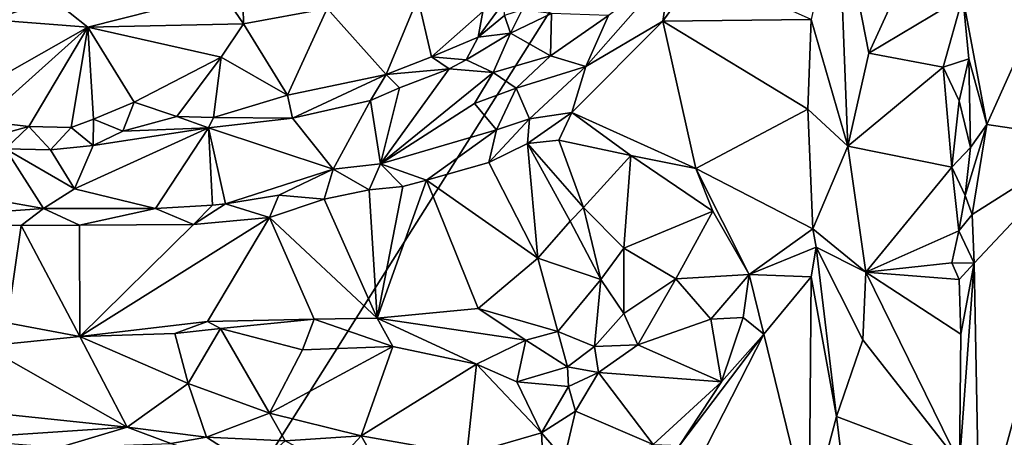
# Model space of a CAD drawing. Units: metres. Extents: x 23.6 to 29.4, y -15.5 to 8.9.
# Drawn here: x 26.7 to 28.1, y -7.4 to -6.8 of the extents above; entities that cross this region are included whole.
import ezdxf

# ---------------------------------------------------------------- set-up
doc = ezdxf.new("R2010")
doc.units = ezdxf.units.M

msp = doc.modelspace()

# ---------------------------------------------------------------- linework, layer by layer
at = {"layer": '1'}
for points in [[(25.9801, -9.2058, -1.5399), (26.472, -2.7332, -1.5486), (28.4666, -5.2666, -1.5641)], [(28.4666, -5.2666, -1.5641), (28.1651, -7.9432, -1.5576), (25.9801, -9.2058, -1.5399)], [(28.0684, -6.5963, -0.9213), (27.8969, -6.6543, -0.7591), (27.9406, -6.8771, -0.7912)], [(28.0684, -6.5963, -0.9213), (27.9406, -6.8771, -0.7912), (28.0736, -6.7971, -0.9237)], [(27.8585, -6.8293, -0.7483), (27.9108, -7.0089, -0.7682), (27.8969, -6.6543, -0.7591)], [(27.8969, -6.6543, -0.7591), (27.9108, -7.0089, -0.7682), (27.9406, -6.8771, -0.7912)], [(27.571, -6.8234, -0.7767), (27.5388, -6.8957, -0.7976), (27.6591, -6.7592, -0.7871)], [(27.5388, -6.8957, -0.7976), (27.6481, -6.8316, -0.796), (27.6591, -6.7592, -0.7871)], [(27.6591, -6.7592, -0.7871), (27.6481, -6.8316, -0.796), (27.7004, -6.7582, -0.7856)], [(27.7004, -6.7582, -0.7856), (27.6481, -6.8316, -0.796), (27.8585, -6.8293, -0.7483)], [(28.2069, -6.7577, -0.8181), (28.0736, -6.7971, -0.9237), (28.1081, -6.9784, -0.9046)], [(28.1081, -6.9784, -0.9046), (28.2543, -7.0002, -0.7787), (28.2069, -6.7577, -0.8181)], [(27.0232, -6.7914, -0.9328), (27.0532, -6.8354, -0.9079), (27.0523, -6.7893, -0.9282)], [(27.0523, -6.7893, -0.9282), (27.0532, -6.8354, -0.9079), (27.1717, -6.8133, -0.8864)], [(26.7822, -6.7999, -0.9615), (26.591, -6.8202, -0.9619), (26.6974, -6.8294, -0.9575)], [(26.6974, -6.8294, -0.9575), (26.8321, -6.8402, -0.9343), (26.7822, -6.7999, -0.9615)], [(27.0232, -6.7914, -0.9328), (26.7822, -6.7999, -0.9615), (26.8321, -6.8402, -0.9343)], [(27.0232, -6.7914, -0.9328), (26.8321, -6.8402, -0.9343), (27.0532, -6.8354, -0.9079)], [(27.1717, -6.8133, -0.8864), (27.2554, -6.9073, -0.7615), (27.3005, -6.7981, -0.8475)], [(27.3005, -6.7981, -0.8475), (27.2554, -6.9073, -0.7615), (27.32, -6.8821, -0.7482)], [(27.3005, -6.7981, -0.8475), (27.32, -6.8821, -0.7482), (27.3925, -6.8179, -0.7462)], [(28.0736, -6.7971, -0.9237), (27.9406, -6.8771, -0.7912), (28.0457, -6.8968, -0.8978)], [(28.0822, -6.8848, -0.9213), (28.0736, -6.7971, -0.9237), (28.0457, -6.8968, -0.8978)], [(28.0736, -6.7971, -0.9237), (28.0822, -6.8848, -0.9213), (28.1081, -6.9784, -0.9046)], [(27.0532, -6.8354, -0.9079), (27.1157, -6.9364, -0.7984), (27.1717, -6.8133, -0.8864)], [(27.1717, -6.8133, -0.8864), (27.1157, -6.9364, -0.7984), (27.2554, -6.9073, -0.7615)], [(27.3925, -6.8179, -0.7462), (27.32, -6.8821, -0.7482), (27.3862, -6.8542, -0.7287)], [(27.3925, -6.8179, -0.7462), (27.3862, -6.8542, -0.7287), (27.4225, -6.8045, -0.7261)], [(27.4225, -6.8045, -0.7261), (27.3862, -6.8542, -0.7287), (27.4235, -6.8232, -0.7156)], [(27.4235, -6.8232, -0.7156), (27.4317, -6.8485, -0.7194), (27.4487, -6.8155, -0.7017)], [(27.4487, -6.8155, -0.7017), (27.4317, -6.8485, -0.7194), (27.4902, -6.8205, -0.712)], [(26.6974, -6.8294, -0.9575), (26.6551, -6.9402, -0.8702), (26.8321, -6.8402, -0.9343)], [(27.3862, -6.8542, -0.7287), (27.4317, -6.8485, -0.7194), (27.4235, -6.8232, -0.7156)], [(27.4317, -6.8485, -0.7194), (27.4886, -6.8806, -0.777), (27.4902, -6.8205, -0.712)], [(27.4902, -6.8205, -0.712), (27.4886, -6.8806, -0.777), (27.571, -6.8234, -0.7767)], [(27.4886, -6.8806, -0.777), (27.5388, -6.8957, -0.7976), (27.571, -6.8234, -0.7767)], [(27.5388, -6.8957, -0.7976), (27.5189, -6.9613, -0.8091), (27.6481, -6.8316, -0.796)], [(27.6481, -6.8316, -0.796), (27.5189, -6.9613, -0.8091), (27.6949, -7.0409, -0.7802)], [(27.6481, -6.8316, -0.796), (27.8538, -6.9566, -0.7472), (27.8585, -6.8293, -0.7483)], [(27.6481, -6.8316, -0.796), (27.6949, -7.0409, -0.7802), (27.8538, -6.9566, -0.7472)], [(27.8585, -6.8293, -0.7483), (27.8538, -6.9566, -0.7472), (27.9108, -7.0089, -0.7682)], [(26.6551, -6.9402, -0.8702), (26.6832, -6.9735, -0.851), (26.8321, -6.8402, -0.9343)], [(26.6832, -6.9735, -0.851), (26.7485, -6.9809, -0.842), (26.8321, -6.8402, -0.9343)], [(26.8321, -6.8402, -0.9343), (26.7485, -6.9809, -0.842), (26.8083, -6.9823, -0.8326)], [(26.8321, -6.8402, -0.9343), (26.8083, -6.9823, -0.8326), (26.8404, -6.9705, -0.8356)], [(26.8321, -6.8402, -0.9343), (27.0215, -6.8828, -0.8735), (27.0532, -6.8354, -0.9079)], [(26.8321, -6.8402, -0.9343), (26.8404, -6.9705, -0.8356), (26.8981, -6.9464, -0.8401)], [(26.8321, -6.8402, -0.9343), (26.8981, -6.9464, -0.8401), (27.0215, -6.8828, -0.8735)], [(27.0215, -6.8828, -0.8735), (27.1157, -6.9364, -0.7984), (27.0532, -6.8354, -0.9079)], [(27.32, -6.8821, -0.7482), (27.3691, -6.8862, -0.7365), (27.3862, -6.8542, -0.7287)], [(27.3862, -6.8542, -0.7287), (27.3691, -6.8862, -0.7365), (27.4317, -6.8485, -0.7194)], [(27.3691, -6.8862, -0.7365), (27.4073, -6.9042, -0.7628), (27.4317, -6.8485, -0.7194)], [(27.4317, -6.8485, -0.7194), (27.4073, -6.9042, -0.7628), (27.4886, -6.8806, -0.777)], [(26.8981, -6.9464, -0.8401), (26.9585, -6.9669, -0.8163), (27.0215, -6.8828, -0.8735)], [(26.9585, -6.9669, -0.8163), (27.0103, -6.9682, -0.8141), (27.0215, -6.8828, -0.8735)], [(27.0215, -6.8828, -0.8735), (27.0103, -6.9682, -0.8141), (27.1157, -6.9364, -0.7984)], [(27.2554, -6.9073, -0.7615), (27.345, -6.8993, -0.7443), (27.32, -6.8821, -0.7482)], [(27.32, -6.8821, -0.7482), (27.345, -6.8993, -0.7443), (27.3691, -6.8862, -0.7365)], [(27.345, -6.8993, -0.7443), (27.4073, -6.9042, -0.7628), (27.3691, -6.8862, -0.7365)], [(27.4073, -6.9042, -0.7628), (27.4402, -6.9264, -0.7896), (27.4886, -6.8806, -0.777)], [(27.4402, -6.9264, -0.7896), (27.5388, -6.8957, -0.7976), (27.4886, -6.8806, -0.777)], [(28.0457, -6.8968, -0.8978), (27.9406, -6.8771, -0.7912), (27.9108, -7.0089, -0.7682)], [(28.0687, -6.9447, -0.9222), (28.0822, -6.8848, -0.9213), (28.0457, -6.8968, -0.8978)], [(28.0822, -6.8848, -0.9213), (28.0687, -6.9447, -0.9222), (28.0846, -7.0108, -0.9198)], [(28.0822, -6.8848, -0.9213), (28.0846, -7.0108, -0.9198), (28.1081, -6.9784, -0.9046)], [(27.345, -6.8993, -0.7443), (27.2745, -6.9263, -0.7619), (27.2476, -7.0342, -0.8523)], [(27.345, -6.8993, -0.7443), (27.2476, -7.0342, -0.8523), (27.4073, -6.9042, -0.7628)], [(27.2554, -6.9073, -0.7615), (27.2745, -6.9263, -0.7619), (27.345, -6.8993, -0.7443)], [(27.4402, -6.9264, -0.7896), (27.459, -6.9701, -0.8052), (27.5388, -6.8957, -0.7976)], [(27.5388, -6.8957, -0.7976), (27.459, -6.9701, -0.8052), (27.5189, -6.9613, -0.8091)], [(28.0457, -6.8968, -0.8978), (27.9108, -7.0089, -0.7682), (28.0584, -7.0389, -0.9107)], [(28.0457, -6.8968, -0.8978), (28.0584, -7.0389, -0.9107), (28.0687, -6.9447, -0.9222)], [(27.1157, -6.9364, -0.7984), (27.1225, -6.9692, -0.7881), (27.2554, -6.9073, -0.7615)], [(27.2554, -6.9073, -0.7615), (27.1225, -6.9692, -0.7881), (27.2333, -6.9441, -0.7684)], [(27.2554, -6.9073, -0.7615), (27.2333, -6.9441, -0.7684), (27.2745, -6.9263, -0.7619)], [(27.2476, -7.0342, -0.8523), (27.3807, -6.9485, -0.7958), (27.4073, -6.9042, -0.7628)], [(27.4073, -6.9042, -0.7628), (27.3807, -6.9485, -0.7958), (27.4402, -6.9264, -0.7896)], [(27.2745, -6.9263, -0.7619), (27.2333, -6.9441, -0.7684), (27.2476, -7.0342, -0.8523)], [(27.3807, -6.9485, -0.7958), (27.412, -6.9858, -0.8114), (27.4402, -6.9264, -0.7896)], [(27.4402, -6.9264, -0.7896), (27.412, -6.9858, -0.8114), (27.459, -6.9701, -0.8052)], [(27.1157, -6.9364, -0.7984), (27.0103, -6.9682, -0.8141), (27.1225, -6.9692, -0.7881)], [(27.2333, -6.9441, -0.7684), (27.1225, -6.9692, -0.7881), (27.1805, -7.0416, -0.8612)], [(27.2333, -6.9441, -0.7684), (27.1805, -7.0416, -0.8612), (27.2476, -7.0342, -0.8523)], [(26.8404, -6.9705, -0.8356), (26.8818, -6.9875, -0.8244), (26.8981, -6.9464, -0.8401)], [(26.8981, -6.9464, -0.8401), (26.8818, -6.9875, -0.8244), (26.9585, -6.9669, -0.8163)], [(27.3807, -6.9485, -0.7958), (27.2476, -7.0342, -0.8523), (27.412, -6.9858, -0.8114)], [(27.8538, -6.9566, -0.7472), (27.6949, -7.0409, -0.7802), (27.8608, -7.1266, -0.7466)], [(27.8538, -6.9566, -0.7472), (27.8608, -7.1266, -0.7466), (27.9108, -7.0089, -0.7682)], [(28.0687, -6.9447, -0.9222), (28.0584, -7.0389, -0.9107), (28.0846, -7.0108, -0.9198)], [(26.8083, -6.9823, -0.8326), (26.8395, -7.008, -0.8382), (26.8404, -6.9705, -0.8356)], [(26.8404, -6.9705, -0.8356), (26.8395, -7.008, -0.8382), (26.8818, -6.9875, -0.8244)], [(26.9585, -6.9669, -0.8163), (26.8818, -6.9875, -0.8244), (27.0036, -6.983, -0.8199)], [(27.0103, -6.9682, -0.8141), (26.9585, -6.9669, -0.8163), (27.0036, -6.983, -0.8199)], [(27.0103, -6.9682, -0.8141), (27.0036, -6.983, -0.8199), (27.1225, -6.9692, -0.7881)], [(27.1225, -6.9692, -0.7881), (27.0036, -6.983, -0.8199), (27.1805, -7.0416, -0.8612)], [(27.412, -6.9858, -0.8114), (27.4014, -7.0324, -0.8122), (27.459, -6.9701, -0.8052)], [(27.459, -6.9701, -0.8052), (27.4014, -7.0324, -0.8122), (27.4561, -7.0054, -0.8002)], [(27.459, -6.9701, -0.8052), (27.4561, -7.0054, -0.8002), (27.5189, -6.9613, -0.8091)], [(27.5189, -6.9613, -0.8091), (27.4561, -7.0054, -0.8002), (27.5007, -7.0004, -0.796)], [(27.5189, -6.9613, -0.8091), (27.5007, -7.0004, -0.796), (27.6028, -7.0222, -0.7857)], [(27.5189, -6.9613, -0.8091), (27.6028, -7.0222, -0.7857), (27.6949, -7.0409, -0.7802)], [(26.6832, -6.9735, -0.851), (26.6595, -7.0057, -0.8568), (26.7485, -6.9809, -0.842)], [(26.6595, -7.0057, -0.8568), (26.7153, -7.013, -0.8556), (26.7485, -6.9809, -0.842)], [(26.7485, -6.9809, -0.842), (26.7153, -7.013, -0.8556), (26.7793, -7.0143, -0.8452)], [(26.7485, -6.9809, -0.842), (26.7793, -7.0143, -0.8452), (26.8083, -6.9823, -0.8326)], [(26.7793, -7.0143, -0.8452), (26.8395, -7.008, -0.8382), (26.8083, -6.9823, -0.8326)], [(26.8134, -7.0697, -0.9069), (26.9284, -7.0977, -0.9231), (27.0036, -6.983, -0.8199)], [(26.8395, -7.008, -0.8382), (26.8134, -7.0697, -0.9069), (27.0036, -6.983, -0.8199)], [(26.8818, -6.9875, -0.8244), (26.8395, -7.008, -0.8382), (27.0036, -6.983, -0.8199)], [(27.0036, -6.983, -0.8199), (26.9284, -7.0977, -0.9231), (27.0091, -7.0928, -0.9144)], [(27.0036, -6.983, -0.8199), (27.0091, -7.0928, -0.9144), (27.0275, -7.0908, -0.912)], [(27.0036, -6.983, -0.8199), (27.0275, -7.0908, -0.912), (27.1805, -7.0416, -0.8612)], [(27.2476, -7.0342, -0.8523), (27.3125, -7.0574, -0.8407), (27.412, -6.9858, -0.8114)], [(27.412, -6.9858, -0.8114), (27.3125, -7.0574, -0.8407), (27.4014, -7.0324, -0.8122)], [(28.0846, -7.0108, -0.9198), (28.077, -7.0791, -0.9222), (28.1081, -6.9784, -0.9046)], [(28.077, -7.0791, -0.9222), (28.0872, -7.1059, -0.9188), (28.1081, -6.9784, -0.9046)], [(28.1081, -6.9784, -0.9046), (28.0872, -7.1059, -0.9188), (28.2543, -7.0002, -0.7787)], [(26.7153, -7.013, -0.8556), (26.6409, -7.0749, -0.922), (26.7693, -7.0977, -0.9363)], [(26.7153, -7.013, -0.8556), (26.7693, -7.0977, -0.9363), (26.8134, -7.0697, -0.9069)], [(26.7793, -7.0143, -0.8452), (26.7153, -7.013, -0.8556), (26.8134, -7.0697, -0.9069)], [(26.7793, -7.0143, -0.8452), (26.8134, -7.0697, -0.9069), (26.8395, -7.008, -0.8382)], [(27.4014, -7.0324, -0.8122), (27.4705, -7.1683, -0.7229), (27.4561, -7.0054, -0.8002)], [(27.5007, -7.0004, -0.796), (27.4561, -7.0054, -0.8002), (27.5355, -7.0959, -0.7333)], [(27.4561, -7.0054, -0.8002), (27.4705, -7.1683, -0.7229), (27.5165, -7.1156, -0.7241)], [(27.4561, -7.0054, -0.8002), (27.5165, -7.1156, -0.7241), (27.5355, -7.0959, -0.7333)], [(27.5007, -7.0004, -0.796), (27.5355, -7.0959, -0.7333), (27.6028, -7.0222, -0.7857)], [(27.9108, -7.0089, -0.7682), (27.8608, -7.1266, -0.7466), (27.9363, -7.1878, -0.7856)], [(27.9108, -7.0089, -0.7682), (27.9363, -7.1878, -0.7856), (28.0584, -7.0389, -0.9107)], [(28.0846, -7.0108, -0.9198), (28.0584, -7.0389, -0.9107), (28.077, -7.0791, -0.9222)], [(28.0872, -7.1059, -0.9188), (28.0899, -7.1751, -0.9165), (28.2543, -7.0002, -0.7787)], [(28.0899, -7.1751, -0.9165), (28.0976, -7.5732, -0.9121), (28.2543, -7.0002, -0.7787)], [(28.2543, -7.0002, -0.7787), (28.0976, -7.5732, -0.9121), (28.2467, -7.4788, -0.7825)], [(27.6028, -7.0222, -0.7857), (27.5355, -7.0959, -0.7333), (27.5926, -7.1538, -0.7109)], [(27.6028, -7.0222, -0.7857), (27.5926, -7.1538, -0.7109), (27.719, -7.1013, -0.7706)], [(27.6949, -7.0409, -0.7802), (27.6028, -7.0222, -0.7857), (27.719, -7.1013, -0.7706)], [(27.1805, -7.0416, -0.8612), (27.0275, -7.0908, -0.912), (27.1034, -7.0788, -0.8932)], [(27.1805, -7.0416, -0.8612), (27.1034, -7.0788, -0.8932), (27.1673, -7.0841, -0.8768)], [(27.1805, -7.0416, -0.8612), (27.1673, -7.0841, -0.8768), (27.2316, -7.0711, -0.8618)], [(27.1805, -7.0416, -0.8612), (27.2316, -7.0711, -0.8618), (27.2476, -7.0342, -0.8523)], [(27.2316, -7.0711, -0.8618), (27.2791, -7.0663, -0.8508), (27.2476, -7.0342, -0.8523)], [(27.2791, -7.0663, -0.8508), (27.3125, -7.0574, -0.8407), (27.2476, -7.0342, -0.8523)], [(27.4014, -7.0324, -0.8122), (27.3125, -7.0574, -0.8407), (27.4705, -7.1683, -0.7229)], [(27.719, -7.1013, -0.7706), (27.7704, -7.1914, -0.7606), (27.6949, -7.0409, -0.7802)], [(27.6949, -7.0409, -0.7802), (27.7704, -7.1914, -0.7606), (27.8608, -7.1266, -0.7466)], [(28.0584, -7.0389, -0.9107), (27.9363, -7.1878, -0.7856), (28.068, -7.1295, -0.9201)], [(28.0584, -7.0389, -0.9107), (28.068, -7.1295, -0.9201), (28.077, -7.0791, -0.9222)], [(26.8134, -7.0697, -0.9069), (26.7693, -7.0977, -0.9363), (26.9284, -7.0977, -0.9231)], [(27.2316, -7.0711, -0.8618), (27.2426, -7.2534, -0.7827), (27.2791, -7.0663, -0.8508)], [(27.3125, -7.0574, -0.8407), (27.2426, -7.2534, -0.7827), (27.3859, -7.2394, -0.7382)], [(27.2791, -7.0663, -0.8508), (27.2426, -7.2534, -0.7827), (27.3125, -7.0574, -0.8407)], [(27.3125, -7.0574, -0.8407), (27.3859, -7.2394, -0.7382), (27.4705, -7.1683, -0.7229)], [(26.6409, -7.0749, -0.922), (26.5207, -7.1154, -0.9477), (26.7693, -7.0977, -0.9363)], [(27.1034, -7.0788, -0.8932), (27.0275, -7.0908, -0.912), (27.0898, -7.1104, -0.8944)], [(27.1034, -7.0788, -0.8932), (27.0898, -7.1104, -0.8944), (27.1673, -7.0841, -0.8768)], [(27.1673, -7.0841, -0.8768), (27.2426, -7.2534, -0.7827), (27.2316, -7.0711, -0.8618)], [(28.077, -7.0791, -0.9222), (28.068, -7.1295, -0.9201), (28.0872, -7.1059, -0.9188)], [(26.5207, -7.1154, -0.9477), (26.7377, -7.1215, -0.9449), (26.7693, -7.0977, -0.9363)], [(26.7693, -7.0977, -0.9363), (26.7377, -7.1215, -0.9449), (26.8204, -7.121, -0.9374)], [(26.7693, -7.0977, -0.9363), (26.8204, -7.121, -0.9374), (26.9284, -7.0977, -0.9231)], [(26.9284, -7.0977, -0.9231), (26.8204, -7.121, -0.9374), (26.9822, -7.1203, -0.9165)], [(26.9284, -7.0977, -0.9231), (26.9822, -7.1203, -0.9165), (27.0091, -7.0928, -0.9144)], [(27.0091, -7.0928, -0.9144), (26.9822, -7.1203, -0.9165), (27.0275, -7.0908, -0.912)], [(27.0275, -7.0908, -0.912), (26.9822, -7.1203, -0.9165), (27.0898, -7.1104, -0.8944)], [(27.1673, -7.0841, -0.8768), (27.0898, -7.1104, -0.8944), (27.2426, -7.2534, -0.7827)], [(27.5165, -7.1156, -0.7241), (27.56, -7.1983, -0.695), (27.5355, -7.0959, -0.7333)], [(27.5355, -7.0959, -0.7333), (27.56, -7.1983, -0.695), (27.5926, -7.1538, -0.7109)], [(26.9822, -7.1203, -0.9165), (26.8208, -7.2793, -0.8662), (27.0898, -7.1104, -0.8944)], [(27.0898, -7.1104, -0.8944), (26.8208, -7.2793, -0.8662), (27.0018, -7.2581, -0.847)], [(27.0898, -7.1104, -0.8944), (27.0018, -7.2581, -0.847), (27.1535, -7.2549, -0.8103)], [(27.0898, -7.1104, -0.8944), (27.1535, -7.2549, -0.8103), (27.2426, -7.2534, -0.7827)], [(27.5926, -7.1538, -0.7109), (27.6665, -7.1973, -0.7156), (27.719, -7.1013, -0.7706)], [(27.6665, -7.1973, -0.7156), (27.7704, -7.1914, -0.7606), (27.719, -7.1013, -0.7706)], [(28.0872, -7.1059, -0.9188), (28.068, -7.1295, -0.9201), (28.0899, -7.1751, -0.9165)], [(26.7377, -7.1215, -0.9449), (26.5207, -7.1154, -0.9477), (26.7177, -7.2598, -0.8803)], [(26.7377, -7.1215, -0.9449), (26.7177, -7.2598, -0.8803), (26.8208, -7.2793, -0.8662)], [(26.7377, -7.1215, -0.9449), (26.8208, -7.2793, -0.8662), (26.8204, -7.121, -0.9374)], [(26.8204, -7.121, -0.9374), (26.8208, -7.2793, -0.8662), (26.9822, -7.1203, -0.9165)], [(27.5165, -7.1156, -0.7241), (27.4705, -7.1683, -0.7229), (27.56, -7.1983, -0.695)], [(27.8608, -7.1266, -0.7466), (27.7704, -7.1914, -0.7606), (27.8659, -7.1525, -0.748)], [(27.8608, -7.1266, -0.7466), (27.8659, -7.1525, -0.748), (27.9363, -7.1878, -0.7856)], [(27.9363, -7.1878, -0.7856), (28.0584, -7.1746, -0.9126), (28.068, -7.1295, -0.9201)], [(28.068, -7.1295, -0.9201), (28.0584, -7.1746, -0.9126), (28.0899, -7.1751, -0.9165)], [(27.7704, -7.1914, -0.7606), (27.8586, -7.1945, -0.7474), (27.8659, -7.1525, -0.748)], [(27.8586, -7.1945, -0.7474), (27.8946, -7.393, -0.7604), (27.8659, -7.1525, -0.748)], [(27.8659, -7.1525, -0.748), (27.8946, -7.393, -0.7604), (27.9321, -7.284, -0.7851)], [(27.8659, -7.1525, -0.748), (27.9321, -7.284, -0.7851), (27.9363, -7.1878, -0.7856)], [(27.5926, -7.1538, -0.7109), (27.56, -7.1983, -0.695), (27.5926, -7.2468, -0.6831)], [(27.5926, -7.1538, -0.7109), (27.5926, -7.2468, -0.6831), (27.6665, -7.1973, -0.7156)], [(27.3859, -7.2394, -0.7382), (27.4991, -7.2721, -0.6981), (27.4705, -7.1683, -0.7229)], [(27.4705, -7.1683, -0.7229), (27.4991, -7.2721, -0.6981), (27.56, -7.1983, -0.695)], [(28.0584, -7.1746, -0.9126), (27.9363, -7.1878, -0.7856), (28.0687, -7.1982, -0.9207)], [(28.0584, -7.1746, -0.9126), (28.0687, -7.1982, -0.9207), (28.0899, -7.1751, -0.9165)], [(28.0687, -7.1982, -0.9207), (28.0708, -7.2758, -0.9203), (28.0899, -7.1751, -0.9165)], [(28.0708, -7.2758, -0.9203), (28.0689, -7.4593, -0.9223), (28.0899, -7.1751, -0.9165)], [(28.0899, -7.1751, -0.9165), (28.0689, -7.4593, -0.9223), (28.0976, -7.5732, -0.9121)], [(27.6665, -7.1973, -0.7156), (27.7162, -7.2549, -0.7361), (27.7704, -7.1914, -0.7606)], [(27.7704, -7.1914, -0.7606), (27.7162, -7.2549, -0.7361), (27.7623, -7.2522, -0.7543)], [(27.7704, -7.1914, -0.7606), (27.7623, -7.2522, -0.7543), (27.7915, -7.2758, -0.7595)], [(27.7704, -7.1914, -0.7606), (27.7915, -7.2758, -0.7595), (27.8586, -7.1945, -0.7474)], [(27.7915, -7.2758, -0.7595), (27.8559, -7.5393, -0.747), (27.8586, -7.1945, -0.7474)], [(27.8586, -7.1945, -0.7474), (27.8559, -7.5393, -0.747), (27.8946, -7.393, -0.7604)], [(27.9321, -7.284, -0.7851), (28.0689, -7.4593, -0.9223), (27.9363, -7.1878, -0.7856)], [(27.9363, -7.1878, -0.7856), (28.0689, -7.4593, -0.9223), (28.0708, -7.2758, -0.9203)], [(28.0687, -7.1982, -0.9207), (27.9363, -7.1878, -0.7856), (28.0708, -7.2758, -0.9203)], [(27.4991, -7.2721, -0.6981), (27.5509, -7.2936, -0.6731), (27.56, -7.1983, -0.695)], [(27.56, -7.1983, -0.695), (27.5509, -7.2936, -0.6731), (27.5926, -7.2468, -0.6831)], [(27.6665, -7.1973, -0.7156), (27.5926, -7.2468, -0.6831), (27.6126, -7.2911, -0.6886)], [(27.6665, -7.1973, -0.7156), (27.6126, -7.2911, -0.6886), (27.7162, -7.2549, -0.7361)], [(27.3859, -7.2394, -0.7382), (27.2426, -7.2534, -0.7827), (27.4539, -7.2845, -0.7206)], [(27.3859, -7.2394, -0.7382), (27.4539, -7.2845, -0.7206), (27.4991, -7.2721, -0.6981)], [(27.5926, -7.2468, -0.6831), (27.5509, -7.2936, -0.6731), (27.6126, -7.2911, -0.6886)], [(26.7177, -7.2598, -0.8803), (26.6853, -7.2932, -0.8805), (26.8208, -7.2793, -0.8662)], [(26.8208, -7.2793, -0.8662), (26.9557, -7.2752, -0.8533), (27.0018, -7.2581, -0.847)], [(27.0018, -7.2581, -0.847), (26.9557, -7.2752, -0.8533), (27.0206, -7.2682, -0.8423)], [(27.0018, -7.2581, -0.847), (27.0206, -7.2682, -0.8423), (27.1535, -7.2549, -0.8103)], [(27.1535, -7.2549, -0.8103), (27.0206, -7.2682, -0.8423), (27.137, -7.2984, -0.8285)], [(27.1535, -7.2549, -0.8103), (27.137, -7.2984, -0.8285), (27.265, -7.2937, -0.7857)], [(27.2426, -7.2534, -0.7827), (27.1535, -7.2549, -0.8103), (27.265, -7.2937, -0.7857)], [(27.2426, -7.2534, -0.7827), (27.265, -7.2937, -0.7857), (27.3835, -7.3186, -0.7534)], [(27.2426, -7.2534, -0.7827), (27.3835, -7.3186, -0.7534), (27.4539, -7.2845, -0.7206)], [(27.7162, -7.2549, -0.7361), (27.6126, -7.2911, -0.6886), (27.7314, -7.3436, -0.7681)], [(27.7162, -7.2549, -0.7361), (27.7314, -7.3436, -0.7681), (27.7623, -7.2522, -0.7543)], [(27.7623, -7.2522, -0.7543), (27.7314, -7.3436, -0.7681), (27.7915, -7.2758, -0.7595)], [(26.6853, -7.2932, -0.8805), (26.888, -7.4082, -0.9351), (26.8208, -7.2793, -0.8662)], [(26.9557, -7.2752, -0.8533), (26.8208, -7.2793, -0.8662), (26.9743, -7.3462, -0.8914)], [(26.8208, -7.2793, -0.8662), (26.888, -7.4082, -0.9351), (26.9743, -7.3462, -0.8914)], [(26.9557, -7.2752, -0.8533), (26.9743, -7.3462, -0.8914), (27.0206, -7.2682, -0.8423)], [(27.0206, -7.2682, -0.8423), (26.9743, -7.3462, -0.8914), (27.0898, -7.3884, -0.8911)], [(27.0206, -7.2682, -0.8423), (27.0898, -7.3884, -0.8911), (27.137, -7.2984, -0.8285)], [(27.4539, -7.2845, -0.7206), (27.513, -7.3224, -0.6825), (27.4991, -7.2721, -0.6981)], [(27.4991, -7.2721, -0.6981), (27.513, -7.3224, -0.6825), (27.5509, -7.2936, -0.6731)], [(27.7314, -7.3436, -0.7681), (27.6719, -7.4344, -0.784), (27.7915, -7.2758, -0.7595)], [(27.6719, -7.4344, -0.784), (27.6886, -7.4773, -0.7882), (27.7915, -7.2758, -0.7595)], [(27.7915, -7.2758, -0.7595), (27.6886, -7.4773, -0.7882), (27.8559, -7.5393, -0.747)], [(26.6853, -7.2932, -0.8805), (26.6264, -7.3808, -0.9361), (26.888, -7.4082, -0.9351)], [(27.3835, -7.3186, -0.7534), (27.4411, -7.3437, -0.7346), (27.4539, -7.2845, -0.7206)], [(27.4539, -7.2845, -0.7206), (27.4411, -7.3437, -0.7346), (27.513, -7.3224, -0.6825)], [(27.5509, -7.2936, -0.6731), (27.557, -7.3303, -0.6813), (27.6126, -7.2911, -0.6886)], [(27.6126, -7.2911, -0.6886), (27.557, -7.3303, -0.6813), (27.7314, -7.3436, -0.7681)], [(27.9321, -7.284, -0.7851), (27.8946, -7.393, -0.7604), (28.0689, -7.4593, -0.9223)], [(27.137, -7.2984, -0.8285), (27.0898, -7.3884, -0.8911), (27.265, -7.2937, -0.7857)], [(27.265, -7.2937, -0.7857), (27.0898, -7.3884, -0.8911), (27.22, -7.4204, -0.8692)], [(27.265, -7.2937, -0.7857), (27.22, -7.4204, -0.8692), (27.3835, -7.3186, -0.7534)], [(27.5509, -7.2936, -0.6731), (27.513, -7.3224, -0.6825), (27.557, -7.3303, -0.6813)], [(27.3835, -7.3186, -0.7534), (27.22, -7.4204, -0.8692), (27.3698, -7.4471, -0.8229)], [(27.3835, -7.3186, -0.7534), (27.3698, -7.4471, -0.8229), (27.4761, -7.4162, -0.7535)], [(27.3835, -7.3186, -0.7534), (27.4761, -7.4162, -0.7535), (27.4411, -7.3437, -0.7346)], [(27.513, -7.3224, -0.6825), (27.4411, -7.3437, -0.7346), (27.5141, -7.3504, -0.6936)], [(27.513, -7.3224, -0.6825), (27.5141, -7.3504, -0.6936), (27.557, -7.3303, -0.6813)], [(27.557, -7.3303, -0.6813), (27.5141, -7.3504, -0.6936), (27.5244, -7.3852, -0.7136)], [(27.5244, -7.3852, -0.7136), (27.6344, -7.4328, -0.7797), (27.557, -7.3303, -0.6813)], [(27.557, -7.3303, -0.6813), (27.6344, -7.4328, -0.7797), (27.7314, -7.3436, -0.7681)], [(26.9743, -7.3462, -0.8914), (26.888, -7.4082, -0.9351), (27.0007, -7.4222, -0.9155)], [(26.9743, -7.3462, -0.8914), (27.0007, -7.4222, -0.9155), (27.0898, -7.3884, -0.8911)], [(27.4411, -7.3437, -0.7346), (27.4761, -7.4162, -0.7535), (27.5141, -7.3504, -0.6936)], [(27.6344, -7.4328, -0.7797), (27.6719, -7.4344, -0.784), (27.7314, -7.3436, -0.7681)], [(27.5141, -7.3504, -0.6936), (27.4761, -7.4162, -0.7535), (27.5244, -7.3852, -0.7136)], [(26.6264, -7.3808, -0.9361), (26.6411, -7.4245, -0.9556), (26.888, -7.4082, -0.9351)], [(27.0898, -7.3884, -0.8911), (27.0007, -7.4222, -0.9155), (27.1121, -7.4277, -0.8966)], [(27.0898, -7.3884, -0.8911), (27.1121, -7.4277, -0.8966), (27.22, -7.4204, -0.8692)], [(27.4761, -7.4162, -0.7535), (27.5083, -7.4534, -0.7733), (27.5244, -7.3852, -0.7136)], [(27.5244, -7.3852, -0.7136), (27.5083, -7.4534, -0.7733), (27.6344, -7.4328, -0.7797)], [(27.8946, -7.393, -0.7604), (27.8559, -7.5393, -0.747), (27.9455, -7.8103, -0.7993)], [(27.8946, -7.393, -0.7604), (27.9455, -7.8103, -0.7993), (28.0689, -7.4593, -0.9223)], [(26.6411, -7.4245, -0.9556), (26.7916, -7.4369, -0.9372), (26.888, -7.4082, -0.9351)], [(26.888, -7.4082, -0.9351), (26.7916, -7.4369, -0.9372), (26.9497, -7.4313, -0.9242)], [(26.888, -7.4082, -0.9351), (26.9497, -7.4313, -0.9242), (27.0007, -7.4222, -0.9155)], [(27.4761, -7.4162, -0.7535), (27.3698, -7.4471, -0.8229), (27.4791, -7.4789, -0.7932)], [(27.4761, -7.4162, -0.7535), (27.4791, -7.4789, -0.7932), (27.5083, -7.4534, -0.7733)], [(27.0007, -7.4222, -0.9155), (26.9497, -7.4313, -0.9242), (27.0685, -7.4664, -0.8903)], [(27.1121, -7.4277, -0.8966), (27.0007, -7.4222, -0.9155), (27.0685, -7.4664, -0.8903)], [(27.1121, -7.4277, -0.8966), (27.1807, -7.4631, -0.8876), (27.22, -7.4204, -0.8692)], [(27.22, -7.4204, -0.8692), (27.1807, -7.4631, -0.8876), (27.2555, -7.4824, -0.8707)], [(27.22, -7.4204, -0.8692), (27.2555, -7.4824, -0.8707), (27.3698, -7.4471, -0.8229)]]:
    msp.add_3dface(points, dxfattribs=at)

doc.saveas('drawing.dxf')
